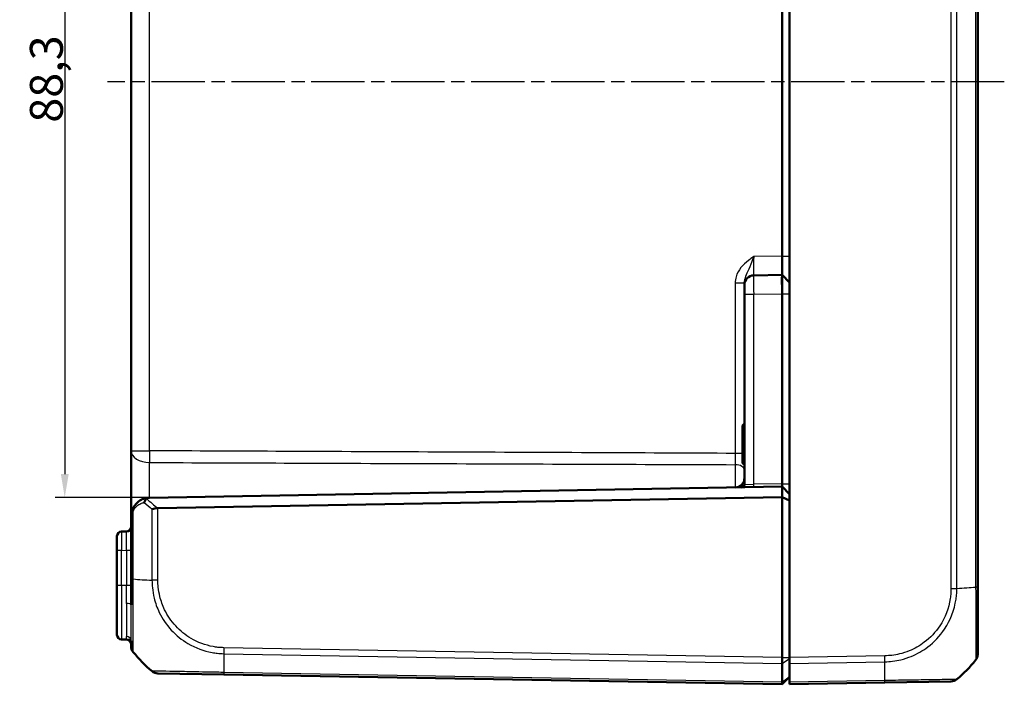
# Model space of a CAD drawing. Units: millimetres. Extents: x 1 to 1188, y 1 to 840.
# Drawn here: x 689 to 794, y 332 to 402 of the extents above; entities that cross this region are included whole.
import ezdxf

# ---------------------------------------------------------------- set-up
doc = ezdxf.new("R2010")
doc.units = ezdxf.units.MM
doc.linetypes.add('CHAIN', pattern=[0.3543, 0.2362, -0.0295, 0.0591, -0.0295])
doc.linetypes.add('DASH_DOT', pattern=[0.37, 0.24, -0.06, 0.01, -0.06])
for name, color, linetype, lineweight in [('Bemaßung (ISO)', 1, 'Continuous', 25), ('Mittellinie (ISO)', 1, 'DASH_DOT', 25), ('Sichtbar (ISO)', 7, 'Continuous', 50), ('Sichtbar schmal (ISO)', 1, 'Continuous', 25)]:
    doc.layers.add(name, color=color, linetype=linetype, lineweight=lineweight)
doc.styles.add('3_5', font='isocpeur.ttf', dxfattribs={"width": 1.1})
doc.dimstyles.new('18-Bopla 3_5', dxfattribs={"dimtxt": 3.5, "dimasz": 2.5, "dimexe": 1, "dimexo": 0, "dimgap": 0.2, "dimtad": 1, "dimdec": 6, "dimrnd": 1e-08, "dimtxsty": '3_5', "dimcen": 0.09, "dimdle": 7, "dimclrd": 1, "dimclre": 1, "dimclrt": 5, "dimadec": 6, "dimazin": 2, "dimtfac": 0.714286, "dimtdec": 3, "dimtmove": 0, "dimatfit": 3, "dimfxl": 1, "dimtolj": 1, "dimlwd": 25, "dimlwe": 25, "dimarcsym": 0})

# ---------------------------------------------------------------- blocks, each defined once
blk = doc.blocks.new('*D32')
at = {"layer": 'Bemaßung (ISO)', "color": 1, "linetype": 'Continuous', "lineweight": 25}
for p, q in [((703.3, 439.83), (693.28, 439.83)), ((694.28, 437.33), (694.28, 353.99)), ((703.3, 351.49), (693.28, 351.49))]:
    blk.add_line(p, q, dxfattribs=at)
at = {"layer": 'Bemaßung (ISO)', "color": 1, "linetype": 'Continuous'}
for points in [[(693.87, 437.33), (694.7, 437.33), (694.28, 439.83)], [(693.87, 353.99), (694.7, 353.99), (694.28, 351.49)]]:
    blk.add_solid(points, dxfattribs=at)
at = {"layer": 'Defpoints', "color": 0, "linetype": 'Continuous'}
for p in [(703.3, 439.83), (694.28, 351.49), (703.3, 351.49)]:
    blk.add_point(p, dxfattribs=at)
at = {"layer": 'Bemaßung (ISO)', "color": 5, "linetype": 'Continuous', "lineweight": 25, "insert": (694.08, 391.33), "char_height": 3.5, "attachment_point": 7, "rotation": 90, "style": '3_5'}
blk.add_mtext('\\A1;88,3', dxfattribs=at)

msp = doc.modelspace()

# ---------------------------------------------------------------- linework, layer by layer
at = {"layer": 'Mittellinie (ISO)', "linetype": 'CHAIN', "ltscale": 23.990969}
msp.add_line((794.1604663, 395.6613575), (698.8233952, 395.6613575), dxfattribs=at)
at = {"layer": 'Sichtbar (ISO)'}
for p, q in [((771.3349125, 456.8080558), (771.3349125, 334.5146591)), ((791.3349125, 341.9911562), (791.3349125, 449.3315588)), ((701.3349125, 434.8514565), (701.3349125, 356.4712585)), ((770.5349125, 377.1613575), (770.5349125, 414.1613575)), ((770.5349125, 377.1610529), (770.5349125, 377.1613575)), ((770.5349125, 375.1613575), (767.5174601, 375.1086877)), ((770.5349125, 375.1613575), (771.3349125, 374.3613575)), ((770.5349125, 373.1616621), (770.5349125, 375.1613575)), ((766.5349125, 374.2927098), (766.5349125, 374.10884)), ((766.5349125, 373.1089923), (766.5349125, 374.10884)), ((766.5349125, 373.1089923), (766.5349125, 352.8863464)), ((770.5349125, 373.1613575), (770.5349111, 373.1616621)), ((770.5349125, 352.9613575), (770.5349125, 373.1613575)), ((766.3349125, 359.1613575), (766.5349125, 359.3613575)), ((766.3349125, 355.1613575), (766.3349125, 359.1613575)), ((701.3349125, 356.4712585), (701.3349125, 349.4880846)), ((766.3349125, 355.1613575), (766.5349125, 354.9613575)), ((770.5349125, 352.9613575), (770.5349125, 352.6613575)), ((703.3000077, 351.4877679), (770.5349125, 352.6613575)), ((771.3349125, 351.8613575), (770.5349125, 352.6613575)), ((770.5349125, 351.5299866), (770.5349125, 352.6613575)), ((770.5349125, 351.5299866), (704.1887438, 350.37191)), ((770.5349125, 334.5146743), (770.5349125, 351.5299866)), ((771.3349125, 351.1986158), (770.5349125, 351.5299866)), ((701.3349125, 349.4880725), (701.3349125, 342.8499454)), ((700.8436387, 347.9027823), (700.3261863, 347.8937501)), ((699.8349125, 345.8940547), (699.8349125, 347.3938263)), ((699.8349125, 345.8940547), (699.8349125, 342.1613575)), ((701.3349125, 342.8458255), (701.3349125, 340.0890723)), ((699.8349125, 336.9288887), (699.8349125, 342.1613575)), ((791.3349125, 334.8582862), (791.3349125, 341.9911562)), ((700.8436387, 336.4199327), (700.3261863, 336.4289649)), ((701.3349125, 336.273751), (701.3349125, 335.71698)), ((770.5349125, 334.5146591), (770.5349125, 334.5146743)), ((770.5349125, 333.8769191), (770.5349125, 334.5146591)), ((771.3349125, 333.8769191), (771.3349125, 334.5146591)), ((770.5349125, 333.8768621), (770.5349125, 333.8769191)), ((770.5349125, 331.8911655), (770.5349125, 333.8768621)), ((771.3349125, 333.8769191), (771.3349125, 331.8911184)), ((704.1815188, 332.8195603), (711.2086994, 332.6969004)), ((711.2086994, 332.6969004), (770.5349125, 331.6613575)), ((770.5349125, 331.6613575), (771.3349125, 332.4613575)), ((770.5349125, 331.8911184), (770.5349125, 331.8911655)), ((770.5349125, 331.6613575), (770.5349125, 331.8911184)), ((771.3349125, 331.6613575), (771.3349125, 331.8911184)), ((771.3349125, 331.6613575), (781.4611256, 331.8381112)), ((781.4615932, 331.8381194), (788.4876141, 331.960759))]:
    msp.add_line(p, q, dxfattribs=at)
for centre, radius, start, end in [((767.5349125, 374.10884), 1, 91, 180), ((765.5349125, 353.5742345), 1, 271, 0), ((766.2349125, 352.8863464), 0.3, 271, 0), ((703.3349125, 349.4880725), 2, 91, 92.039554975), ((700.3349125, 347.3938263), 0.5, 91, 180), ((700.8349125, 348.4027061), 0.5, 271, 0), ((700.3349125, 336.9288887), 0.5, 180, 269), ((700.8349125, 335.9200089), 0.5, 0, 89), ((702.3349125, 335.71698), 1, 180.017692882, 218.918471999), ((702.3349125, 335.7156977), 1, 180, 218.760132611), ((713.2076163, 344.5365215), 15, 219.047706345, 229.960146163), ((779.4622087, 343.6777323), 15, 310.047706345, 320.952293956), ((790.3349125, 334.8576216), 1, 321.271614853, 321.273933262), ((790.3349125, 334.8576147), 1, 321.274243988, 0), ((788.4701617, 332.9606067), 1, 271.046901523, 309.775313608)]:
    msp.add_arc(centre, radius, start, end, dxfattribs=at)
for centre, major_axis, ratio, start_param, end_param in [((770.5523662, 373.1613575), (-0.0174537, 2), 0.0087255388, 0.0000761524, 1.5705678869), ((704.1989712, 333.819408), (-0.0174524, -0.9998477), 0.9999958772, 5.6042695245, 6.2831853072)]:
    msp.add_ellipse(centre, major_axis=major_axis, ratio=ratio, start_param=start_param, end_param=end_param, dxfattribs=at)
for points, knots in [([(770.5349125, 377.1610529), (770.53495, 376.9099863), (770.5349972, 376.6421917), (770.5350663, 376.1494879), (770.5350866, 375.9245896), (770.5350866, 375.7470208), (770.5350866, 375.569452), (770.5350663, 375.4155484), (770.5349972, 375.2115152), (770.5349514, 375.1613582), (770.5349138, 375.1613575)], [-0.15065356307, -0.15065356307, -0.15065356307, -0.15065356307, -0.07533607438, -0.07533607438, 0, 0, 0, 0.07533607438, 0.07533607438, 0.15065356537, 0.15065356537, 0.15065356537, 0.15065356537]), ([(703.2637336, 351.4868055), (703.1371142, 351.4822963), (703.0123732, 351.4658433), (702.7211623, 351.3994845), (702.5573501, 351.3391035), (702.2201077, 351.1612183), (702.0494474, 351.0360252), (701.7954449, 350.7730349), (701.7022725, 350.6540245), (701.5699915, 350.4340127), (701.5237168, 350.3428626), (701.4838313, 350.2453694)], [-1.35394441852, -1.35394441852, -1.35394441852, -1.35394441852, -1.3148515634, -1.3148515634, -1.26048850674, -1.26048850674, -1.19697288697, -1.19697288697, -1.15512368544, -1.15512368544, -1.12896793448, -1.12896793448, -1.12896793448, -1.12896793448]), ([(702.7305403, 350.966215), (702.7307288, 350.9673112), (702.7309198, 350.9684073), (702.7406794, 351.0237298), (702.756151, 351.0776344), (702.7981594, 351.1813519), (702.8246081, 351.2306499), (702.8913693, 351.3266718), (702.9326625, 351.3709576), (702.9773559, 351.4052067)], [-0.000338206341, -0.000338206341, -0.000338206341, -0.000338206341, 0, 0, 0.016732203473, 0.016732203473, 0.033621869807, 0.033621869807, 0.053184648816, 0.053184648816, 0.053184648816, 0.053184648816]), ([(702.9773559, 351.4052067), (702.9843998, 351.4106045), (702.9918862, 351.4157479), (703.0313015, 351.4401098), (703.0680717, 351.4546514), (703.1570771, 351.4783578), (703.21065, 351.484915), (703.2637336, 351.4868055)], [0.066851478626, 0.066851478626, 0.066851478626, 0.066851478626, 0.070491243729, 0.070491243729, 0.085006141811, 0.085006141811, 0.103544111563, 0.103544111563, 0.103544111563, 0.103544111563]), ([(701.4838313, 350.2453694), (701.4335786, 350.1225354), (701.3963474, 349.996681), (701.3469969, 349.7428447), (701.3349125, 349.6149134), (701.3349125, 349.4880725)], [-0.065328734117, -0.065328734117, -0.065328734117, -0.065328734117, -0.032374489273, -0.032374489273, 0.000579755571, 0.000579755571, 0.000579755571, 0.000579755571]), ([(703.556238, 350.2709452), (703.557083, 350.271169), (703.5579291, 350.2713928), (703.6468383, 350.2948833), (703.7471673, 350.3184577), (703.9597132, 350.3552189), (704.0702096, 350.3686655), (704.1822108, 350.3717627)], [-0.000337877378, -0.000337877378, -0.000337877378, -0.000337877378, 0, 0, 0.035116200713, 0.035116200713, 0.06887083615, 0.06887083615, 0.06887083615, 0.06887083615]), ([(770.5349124, 333.8769191), (770.5345878, 333.9659153), (770.5345006, 334.0670134), (770.5346052, 334.2844287), (770.5348122, 334.3991091), (770.5349125, 334.5146591)], [0, 0, 0, 0, 0.034663241905, 0.034663241905, 0.069328737457, 0.069328737457, 0.069328737457, 0.069328737457]), ([(791.1151995, 334.2329903), (791.1142427, 334.2313479), (791.1132757, 334.23013), (791.112363, 334.2291054), (791.112351, 334.2290919), (791.1123389, 334.2290783), (791.1115342, 334.2282236)], [-0.016456446975, -0.016456446975, -0.016456446975, -0.016456446975, 0, 0, 0, 0.000217282227, 0.000217282227, 0.000217282227, 0.000217282227]), ([(770.5349124, 331.8911184), (770.5345878, 331.8174276), (770.5345006, 331.7597166), (770.5346052, 331.6813874), (770.5348122, 331.6613592), (770.5349125, 331.6613575)], [0, 0, 0, 0, 0.034664255066, 0.034664255066, 0.06932873744, 0.06932873744, 0.06932873744, 0.06932873744])]:
    msp.add_open_spline(points, degree=3, knots=knots, dxfattribs=at)
msp.add_open_spline([(704.1822108, 350.3717627), (704.1843891, 350.371823), (704.1865669, 350.371872), (704.1887438, 350.37191)], degree=3, dxfattribs=at)
at = {"layer": 'Sichtbar schmal (ISO)'}
for p, q in [((788.4876141, 449.470143), (788.4876141, 341.8525719)), ((789.1135869, 341.85277), (789.1135869, 449.4701439)), ((791.1115342, 449.3315029), (791.1115342, 341.9911554)), ((703.3000077, 356.4712585), (703.3000077, 434.8514565)), ((770.5349125, 377.1610529), (767.5174601, 377.108383)), ((770.5349125, 377.1613575), (771.3349125, 377.1613575)), ((765.5523649, 374.2927098), (765.5523649, 356.1951045)), ((766.5349125, 374.2927098), (765.5523649, 374.2927098)), ((766.5349125, 373.1089923), (767.5174601, 373.1089923)), ((767.5174601, 373.1089923), (770.5349111, 373.1616621)), ((767.5174601, 352.908642), (767.5174601, 373.1089923)), ((770.5349125, 373.1613575), (771.3349125, 373.1613575)), ((766.5349125, 359.1828575), (766.3564125, 359.1828575)), ((701.3349125, 356.4712585), (703.3000077, 356.4712585)), ((766.3349125, 356.1951045), (765.5523649, 356.1951045)), ((766.3564125, 355.1398575), (766.5349125, 355.1398575)), ((766.5349125, 352.8863464), (767.5174601, 352.908642)), ((770.5349133, 352.9613118), (767.5174601, 352.908642)), ((770.5349125, 352.9613575), (771.3349125, 352.9613575)), ((701.5582908, 342.8500126), (701.5582908, 350.0560452)), ((703.556238, 350.2709452), (703.556238, 342.7113603)), ((704.1822108, 342.7113611), (704.1822108, 350.3717627)), ((700.3261863, 345.8940547), (699.8349125, 345.8940547)), ((700.3261863, 345.8940547), (700.8436387, 345.9030869)), ((700.3261863, 342.1613575), (700.3261863, 345.8940547)), ((700.8436387, 345.9030869), (701.3349125, 345.9030869)), ((700.8436387, 345.9030869), (700.8436387, 342.1613575)), ((704.1822108, 342.7113611), (703.556238, 342.7113611)), ((700.3261863, 342.1613575), (699.8349125, 342.1613575)), ((700.3261863, 342.1613575), (700.3261863, 336.4289649)), ((700.8436387, 342.1613575), (700.3261863, 342.1613575)), ((701.3349125, 342.1613575), (700.8436387, 342.1613575)), ((700.8436387, 340.2550596), (700.8436387, 342.1613575)), ((791.3349125, 341.9911562), (791.1128128, 341.9911562)), ((700.8436387, 336.4199327), (700.8436387, 336.7453406)), ((770.5349125, 334.5146591), (711.2086994, 335.550202)), ((711.2015824, 334.9125862), (770.5349124, 333.8769191)), ((770.5349125, 334.5146743), (771.3349125, 334.5146743)), ((770.5349125, 333.8768621), (771.3349125, 334.3871118)), ((781.4611256, 334.6914128), (771.3349125, 334.5146591)), ((771.3349125, 333.8769191), (781.4682425, 334.053797)), ((770.5349125, 331.8911184), (711.2015824, 332.9267855)), ((770.5349125, 331.8911655), (771.3349125, 332.5073191)), ((781.4682425, 332.0679963), (771.3349125, 331.8911184))]:
    msp.add_line(p, q, dxfattribs=at)
for centre, major_axis, ratio, start_param, end_param in [((767.5349125, 377.1092969), (0.0174564, 2.0006093), 0.0087188971, 1.5713292147, 3.1418209564), ((767.5349125, 373.1086876), (-0.0174511, 2), 0.00872421, 0.0000761466, 1.5705678869), ((703.3349125, 356.4712585), (-2, 0), 0.6229280929, 0, 1.5543843259), ((703.3349125, 356.4712585), (0.0088573, 1.9999804), 0.0174522353, 1.5708736171, 2.2432543647), ((765.5349125, 354.3959868), (1, 0), 0.5997925054, 0, 1.554167165), ((767.5122243, 352.908642), (0.0052357, -0.2999543), 0.0174497492, 0, 1.5704917403), ((713.2076163, 361.6965251), (13.8895515, 5.9438774), 0.9529053622, 3.5519296146, 3.6262250137), ((713.1952774, 362.0499708), (-10.3421315, -10.5242295), 0.9656939109, 0.0121467926, 0.1239279812), ((701.9466016, 350.0560452), (-0.4627703, 0.1893242), 0.4229821974, 0, 0.7687289828), ((700.3349125, 345.8935978), (-0.0087257, 2.0001523), 0.0043616898, 0.0000571013, 1.5705488416), ((700.8349125, 345.9023253), (-0.008727, -2.000457), 0.0043603615, 1.5711960558, 3.1416878015), ((702.3349125, 342.8458255), (-1, 0), 0.0043649558, 5.6034929268, 6.2831853072), ((713.2076163, 343.5193965), (14.9999999, 0.0182461), 0.0693526787, 3.8229339354, 4.0133402856), ((788.4693876, 341.8484123), (-0.9999969, -0.002471), 0.0000431312, 1.5882728335, 2.2749637531), ((779.4622087, 342.6606073), (14.9999999, -0.0182461), 0.0693526787, 5.4117410791, 5.6017586325), ((791.0349125, 343.1324455), (0.0052358, -5.000853), 0.0010466266, 1.33932743, 1.3393388158), ((700.8349125, 340.0890723), (0.5, 0), 0.3320252249, 0, 1.5533430343), ((700.8349125, 336.273751), (0.5, 0), 0.9433227989, 0, 1.5533430343), ((711.2236459, 335.5499513), (0.0154428, 0.9998808), 0.0174503259, 1.5710658416, 2.2616644245), ((711.5700098, 344.4732809), (-0.2616665, -14.9954326), 0.01744975, 5.4039913896, 5.5915358566), ((781.4436731, 334.6914128), (-0.0174524, 0.9998477), 0.0174497492, 4.0223540265, 4.7120843938), ((781.0998151, 343.6144917), (-0.2616665, 14.9954326), 0.01744975, 3.8330221499, 4.0207397158), ((711.2261518, 333.6967481), (-0.0174524, -0.9998477), 0.0174497492, 5.5916598597, 6.2831853072), ((781.4441408, 332.8379671), (0.0174524, -0.9998477), 0.0210940943, 0, 0.6868820849)]:
    msp.add_ellipse(centre, major_axis=major_axis, ratio=ratio, start_param=start_param, end_param=end_param, dxfattribs=at)
for points, knots in [([(767.5174601, 377.108383), (767.3274197, 376.9739224), (767.1362218, 376.8376123), (766.6618398, 376.4652205), (766.3899455, 376.2168555), (765.9363398, 375.6430294), (765.7556956, 375.3183331), (765.5871249, 374.7491079), (765.5523649, 374.5196461), (765.5523649, 374.2927098)], [-0.3568409475, -0.3568409475, -0.3568409475, -0.3568409475, -0.2869943856, -0.2869943856, -0.17701025654, -0.17701025654, -0.0680808679, -0.0680808679, 0, 0, 0, 0]), ([(766.5349125, 374.2927098), (766.5349125, 374.4196613), (766.5522925, 374.5520847), (766.6365778, 374.9037662), (766.7268999, 375.1269025), (766.9537028, 375.6466865), (767.0896499, 375.9511347), (767.3268409, 376.5708903), (767.4224399, 376.8395844), (767.5174601, 377.108383)], [0, 0, 0, 0, 0.0680808679, 0.0680808679, 0.17701025654, 0.17701025654, 0.2869943856, 0.2869943856, 0.3568409475, 0.3568409475, 0.3568409475, 0.3568409475]), ([(765.5523649, 356.1951045), (760.441411, 356.2178044), (755.3304571, 356.2405024), (744.78158, 356.2873364), (739.3436568, 356.3114716), (733.9057335, 356.3355962), (728.4769145, 356.3596804), (723.0480954, 356.3837543), (712.8461868, 356.4289728), (708.0730972, 356.45012), (703.3000077, 356.4712585)], [-6.4229960239, -6.4229960239, -6.4229960239, -6.4229960239, -4.889461172, -4.889461172, -3.2578196407, -3.2578196407, -3.2578196407, -1.6289098203, -1.6289098203, -0.1967507821, -0.1967507821, -0.1967507821, -0.1967507821]), ([(765.5523649, 356.1951045), (765.5528408, 355.9807256), (765.5530133, 355.7663719), (765.5527338, 355.3596012), (765.5522819, 355.1672304), (765.5515409, 354.9956963)], [-0.19294057499, -0.19294057499, -0.19294057499, -0.19294057499, -0.09647099126, -0.09647099126, 0, 0, 0, 0]), ([(703.2856439, 351.4874739), (703.2857026, 351.5625468), (703.2857912, 351.6406534), (703.2862838, 351.9776236), (703.2869563, 352.2607171), (703.2891147, 352.9426822), (703.2907856, 353.3506133), (703.2953581, 354.265524), (703.2984783, 354.7643306), (703.301842, 355.1943041), (703.3019659, 355.2099996), (703.3020899, 355.2255701)], [0.87649030118, 0.87649030118, 0.87649030118, 0.87649030118, 0.92530387312, 0.92530387312, 1.08011859006, 1.08011859006, 1.28137772209, 1.28137772209, 1.54301459372, 1.54301459372, 1.55300672719, 1.55300672719, 1.55300672719, 1.55300672719]), ([(703.3020899, 355.2255701), (708.0751517, 355.2072088), (712.8482123, 355.1889773), (723.0500565, 355.1503361), (728.4788397, 355.1299709), (733.9076212, 355.1098462), (739.3455068, 355.0896878), (744.7833906, 355.0697704), (755.3313637, 355.0317151), (760.4414531, 355.0135422), (765.5515409, 354.9956963)], [0.1967507821, 0.1967507821, 0.1967507821, 0.1967507821, 1.6289098203, 1.6289098203, 3.2578196407, 3.2578196407, 3.2578196407, 4.889461172, 4.889461172, 6.4227487805, 6.4227487805, 6.4227487805, 6.4227487805]), ([(765.5515409, 354.9956963), (765.5538446, 354.5960073), (765.5560061, 354.0820932), (765.5585543, 353.2206797), (765.5592561, 352.8676492), (765.5594971, 352.5747362)], [-0.2900487155, -0.2900487155, -0.2900487155, -0.2900487155, -0.21456031239, -0.21456031239, -0.15919816493, -0.15919816493, -0.15919816493, -0.15919816493]), ([(766.5349125, 352.8863464), (766.5349125, 352.8669681), (766.5244054, 352.8470749), (766.4756778, 352.7953817), (766.4249442, 352.7637645), (766.2776982, 352.6959973), (766.1718496, 352.6613471), (765.9008259, 352.5990225), (765.7267374, 352.5774305), (765.5523649, 352.5743868)], [0, 0, 0, 0, 0.02762219986, 0.02762219986, 0.07181771963, 0.07181771963, 0.12927189534, 0.12927189534, 0.20509112986, 0.20509112986, 0.20509112986, 0.20509112986]), ([(701.5582908, 350.0560452), (701.5892364, 350.1291651), (701.6251391, 350.1975276), (701.727771, 350.3625365), (701.8000599, 350.4517943), (701.9971308, 350.649037), (702.1295396, 350.7429319), (702.3911933, 350.8763458), (702.5182889, 350.9216315), (702.6764829, 350.9564779), (702.7034209, 350.9616901), (702.7305403, 350.966215)], [1.12896793448, 1.12896793448, 1.12896793448, 1.12896793448, 1.15512368544, 1.15512368544, 1.19697288697, 1.19697288697, 1.26048850674, 1.26048850674, 1.3148515634, 1.3148515634, 1.32592269448, 1.32592269448, 1.32592269448, 1.32592269448]), ([(701.3349125, 349.4880725), (701.3349125, 349.5832032), (701.3530392, 349.6791517), (701.4270649, 349.8695289), (701.4829117, 349.9639197), (701.5582908, 350.0560452)], [-0.000579755571, -0.000579755571, -0.000579755571, -0.000579755571, 0.032374489273, 0.032374489273, 0.065328734117, 0.065328734117, 0.065328734117, 0.065328734117]), ([(701.5582908, 335.0870128), (701.5569639, 335.0883433), (701.5569638, 335.0883443), (701.5569637, 335.0883453), (701.556945, 335.0886283), (701.5550739, 335.094687), (701.5523939, 335.1192752), (701.5507884, 335.1361432), (701.5483241, 335.1950888), (701.5507443, 335.2489656), (701.5523545, 335.42106), (701.5528307, 335.544478), (701.5546122, 335.8761192), (701.5553088, 336.1002502), (701.5563947, 336.6475692), (701.5574222, 336.9810097), (701.5585838, 337.7934264), (701.556111, 338.3028808), (701.5525332, 339.5882481), (701.5548894, 340.3853216), (701.5507707, 341.5213751), (701.5507839, 341.8209487), (701.5519239, 342.3633542), (701.5546954, 342.6364624), (701.5570956, 342.8485688), (701.557101, 342.849051), (701.5571065, 342.8495328), (701.5574839, 342.8500126)], [-1.1146195982, -1.1146195982, -1.1146195982, -1.1146195982, -1.1144625698, -1.1144625698, -1.1144625698, -1.0709105464, -1.0709105464, -1.0273585231, -1.0273585231, -0.9402544765, -0.9402544765, -0.8336541352, -0.8336541352, -0.7033979489, -0.7033979489, -0.560058856, -0.560058856, -0.3848196089, -0.3848196089, -0.1507229783, -0.1507229783, -0.0656355657, -0.0656355657, 0, 0, 0, 0.0001491932, 0.0001491932, 0.0001491932, 0.0001491932]), ([(703.556238, 342.7113603), (703.5557055, 342.7108164), (703.5557085, 342.7102775), (703.5557115, 342.7097384), (703.5570466, 342.469609), (703.5690809, 342.1849594), (703.6325584, 341.5529297), (703.6947891, 341.1836188), (703.9119762, 340.2991895), (704.0950311, 339.7903097), (704.6581494, 338.6236695), (705.0880043, 337.9864458), (706.1204615, 336.8627916), (706.7213572, 336.3772066), (708.1757554, 335.5219768), (709.0473786, 335.1992894), (710.1328084, 335.0040386), (710.3163787, 334.9780218), (710.7322896, 334.9316551), (710.9852828, 334.9177198), (711.2003584, 334.9130299), (711.2007657, 334.913021), (711.2011724, 334.9130121), (711.201584, 334.9131275)], [-0.0001621834, -0.0001621834, -0.0001621834, -0.0001621834, 0, 0, 0, 0.0722408803, 0.0722408803, 0.1751890325, 0.1751890325, 0.3231858549, 0.3231858549, 0.5322485562, 0.5322485562, 0.7433289572, 0.7433289572, 0.9960063575, 0.9960063575, 1.0469585594, 1.0469585594, 1.1112295353, 1.1112295353, 1.1112295353, 1.1113512446, 1.1113512446, 1.1113512446, 1.1113512446]), ([(711.2061935, 335.5499513), (710.9920151, 335.5532593), (710.777899, 335.5642075), (710.3961388, 335.6058023), (710.2279902, 335.6303276), (709.232592, 335.8126054), (708.4308505, 336.1106691), (707.1011037, 336.8987091), (706.5505589, 337.3486934), (705.6018076, 338.3787136), (705.2066294, 338.9615329), (704.6853527, 340.0314511), (704.5150973, 340.4972551), (704.3108209, 341.3084047), (704.2508905, 341.647197), (704.1911617, 342.2280969), (704.1822999, 342.4689875), (704.18228, 342.7097904), (704.18228, 342.710314), (704.1822799, 342.7108376), (704.1822108, 342.7113611)], [-1.1112295353, -1.1112295353, -1.1112295353, -1.1112295353, -1.0469585594, -1.0469585594, -0.9960063575, -0.9960063575, -0.7433289572, -0.7433289572, -0.5322485562, -0.5322485562, -0.3231858549, -0.3231858549, -0.1751890325, -0.1751890325, -0.0722408803, -0.0722408803, 0, 0, 0, 0.000157072, 0.000157072, 0.000157072, 0.000157072]), ([(788.48684, 341.8484123), (788.4872402, 341.6864593), (788.4863033, 341.5243984), (788.4640009, 341.1694547), (788.4435535, 340.9766721), (788.26399, 339.7480135), (787.8796818, 338.7458487), (786.8548996, 337.2006684), (786.2945595, 336.6051663), (785.1554638, 335.7470105), (784.6112815, 335.4389305), (783.707095, 335.0730176), (783.3676919, 334.9643897), (782.7559371, 334.8180091), (782.4861202, 334.7696603), (781.9649853, 334.7072223), (781.7137469, 334.6959804), (781.4625849, 334.6913359), (781.4620991, 334.6913269), (781.4616133, 334.6913179), (781.4611256, 334.6914128)], [0, 0, 0, 0, 0.0485860408, 0.0485860408, 0.1066931675, 0.1066931675, 0.421100471, 0.421100471, 0.662952243, 0.662952243, 0.8489920675, 0.8489920675, 0.9556171321, 0.9556171321, 1.0377264327, 1.0377264327, 1.1130993818, 1.1130993818, 1.1130993818, 1.1132451752, 1.1132451752, 1.1132451752, 1.1132451752]), ([(781.4682425, 334.053797), (781.4689252, 334.0552017), (781.4696404, 334.0552237), (781.4703567, 334.0552457), (781.7189033, 334.062865), (782.0141021, 334.0784228), (782.5807126, 334.1505028), (782.8742891, 334.2040863), (783.5391139, 334.3657861), (783.9077587, 334.4851887), (784.8894956, 334.8859201), (785.4799203, 335.2222139), (786.716387, 336.1559507), (787.3255125, 336.8024561), (788.4412015, 338.4794629), (788.8588303, 339.5664369), (789.0597973, 340.9034105), (789.0835765, 341.1085219), (789.1154462, 341.5027923), (789.1182339, 341.6887166), (789.1168406, 341.8499784)], [-1.1133166145, -1.1133166145, -1.1133166145, -1.1133166145, -1.1130993818, -1.1130993818, -1.1130993818, -1.0377264327, -1.0377264327, -0.9556171321, -0.9556171321, -0.8489920675, -0.8489920675, -0.662952243, -0.662952243, -0.421100471, -0.421100471, -0.1066931675, -0.1066931675, -0.0485860408, -0.0485860408, -0.0000000801, -0.0000000801, -0.0000000801, -0.0000000801]), ([(791.1115342, 341.9911554), (791.1128233, 341.9904022), (791.1128343, 341.9896092), (791.1128453, 341.9888158), (791.1161563, 341.750165), (791.120831, 341.4519006), (791.1231434, 340.9825948), (791.1233787, 340.7876808), (791.1267648, 340.2012774), (791.1281748, 339.8209169), (791.1319806, 338.7801204), (791.1338188, 338.141708), (791.1360428, 336.9471992), (791.1362107, 336.4049088), (791.1349209, 335.6087535), (791.1339268, 335.3178421), (791.1313848, 334.8565131), (791.1299227, 334.6773438), (791.1270791, 334.4700147), (791.1260719, 334.4112249), (791.1232949, 334.3201375), (791.1230661, 334.2879558), (791.1207044, 334.2462158), (791.1179957, 334.2377902), (791.1151995, 334.2329903)], [-1.1164528296, -1.1164528296, -1.1164528296, -1.1164528296, -1.1162073681, -1.1162073681, -1.1162073681, -1.0423765965, -1.0423765965, -0.9865182904, -0.9865182904, -0.8779907473, -0.8779907473, -0.6823537948, -0.6823537948, -0.4784778944, -0.4784778944, -0.3324803919, -0.3324803919, -0.1985143943, -0.1985143943, -0.1290967932, -0.1290967932, -0.0645483966, -0.0645483966, -0.016456447, -0.016456447, -0.016456447, -0.016456447]), ([(700.8436387, 340.2550596), (700.8436387, 339.713407), (700.84496, 339.200632), (700.8468612, 338.0017476), (700.8453539, 337.3985469), (700.8438547, 336.9018064), (700.8436387, 336.8177096), (700.8436387, 336.7453406)], [0, 0, 0, 0, 0.18726843708, 0.18726843708, 0.4868979364, 0.4868979364, 0.55801207842, 0.55801207842, 0.55801207842, 0.55801207842]), ([(701.3349125, 336.273751), (701.3349125, 336.3569466), (701.3350565, 336.4521716), (701.336056, 337.0080428), (701.3370608, 337.662997), (701.3357934, 338.9542657), (701.3349125, 339.5051119), (701.3349125, 340.0890723)], [-0.55801207842, -0.55801207842, -0.55801207842, -0.55801207842, -0.4868979364, -0.4868979364, -0.18726843708, -0.18726843708, 0, 0, 0, 0]), ([(711.2015824, 332.9267855), (711.2009475, 332.9270328), (711.2003114, 332.9270446), (711.1996743, 332.9270565), (710.9848504, 332.9310501), (710.7337054, 332.9308765), (710.0976169, 332.9419035), (709.7019128, 332.9493751), (708.7830131, 332.968174), (708.266364, 332.979534), (707.0879359, 333.0037675), (706.4500321, 333.0163281), (705.2697683, 333.0400631), (704.7484543, 333.0445848), (703.9664391, 333.053384), (703.7119376, 333.0544187), (703.5740572, 333.0515619), (703.5585941, 333.0520178), (703.5574818, 333.0522782), (703.5574801, 333.0522786), (703.5574784, 333.052279), (703.5578118, 333.0525643)], [-1.1122857633, -1.1122857633, -1.1122857633, -1.1122857633, -1.1120936258, -1.1120936258, -1.1120936258, -1.0473035707, -1.0473035707, -0.9367295615, -0.9367295615, -0.7852418697, -0.7852418697, -0.5717912887, -0.5717912887, -0.3308132638, -0.3308132638, -0.0854354527, -0.0854354527, 0, 0, 0, 0.0001290193, 0.0001290193, 0.0001290193, 0.0001290193]), ([(789.113587, 332.1950978), (789.1110756, 332.1923242), (789.1110639, 332.1923183), (789.1110523, 332.1923126), (789.1087133, 332.1911533), (789.114602, 332.1938682), (789.06071, 332.1826992), (789.0224993, 332.1847148), (788.9323329, 332.1851289), (788.8769015, 332.1840823), (788.7633013, 332.1817487), (788.7123474, 332.1806738), (788.5236492, 332.1767221), (788.362547, 332.1733114), (787.9315742, 332.1644337), (787.6434002, 332.1586706), (786.891214, 332.1445518), (786.400347, 332.1360291), (785.1565664, 332.1157841), (784.3690879, 332.103684), (783.1299495, 332.0862072), (782.7110017, 332.0801665), (782.0124431, 332.0731729), (781.7341477, 332.0747194), (781.4710099, 332.0650993), (781.4700953, 332.0650659), (781.4691801, 332.0650325), (781.4682349, 332.0658921)], [-1.114051884, -1.114051884, -1.114051884, -1.114051884, -1.1137225857, -1.1137225857, -1.1137225857, -1.047157822, -1.047157822, -0.9794232617, -0.9794232617, -0.9116887013, -0.9116887013, -0.8659083894, -0.8659083894, -0.7572055077, -0.7572055077, -0.6158917615, -0.6158917615, -0.4321838914, -0.4321838914, -0.1933636603, -0.1933636603, -0.0756473974, -0.0756473974, 0, 0, 0, 0.0002629503, 0.0002629503, 0.0002629503, 0.0002629503])]:
    msp.add_open_spline(points, degree=3, knots=knots, dxfattribs=at)
msp.add_open_spline([(789.116839, 341.8501626), (789.1168325, 341.8510323), (789.1168406, 341.8519013), (789.1170704, 341.85277)], degree=3, dxfattribs=at)

# ---------------------------------------------------------------- dimensions: what is measured, and where the dimension line sits
at = {"layer": 'Bemaßung (ISO)', "color": 1, "linetype": 'Continuous', "lineweight": 25}
dim = msp.add_linear_dim(base=(694.2849698, 351.4877679), p1=(703.3000077, 439.8349471), p2=(703.3000077, 351.4877679), angle=90, dimstyle='18-Bopla 3_5', override={"dimgap": 0.2, "dimdec": 1, "dimtol": 0, "dimlim": 0, "dimtp": 0, "dimtm": 0, "dimtdec": 1, "dimtofl": 0, "dimatfit": 1}, dxfattribs=at)
dim.commit()
dim.dimension.update_dxf_attribs({"geometry": '*D32', "text_midpoint": (694.2849698, 395.6613575), "dimtype": 160})

doc.saveas('drawing.dxf')
